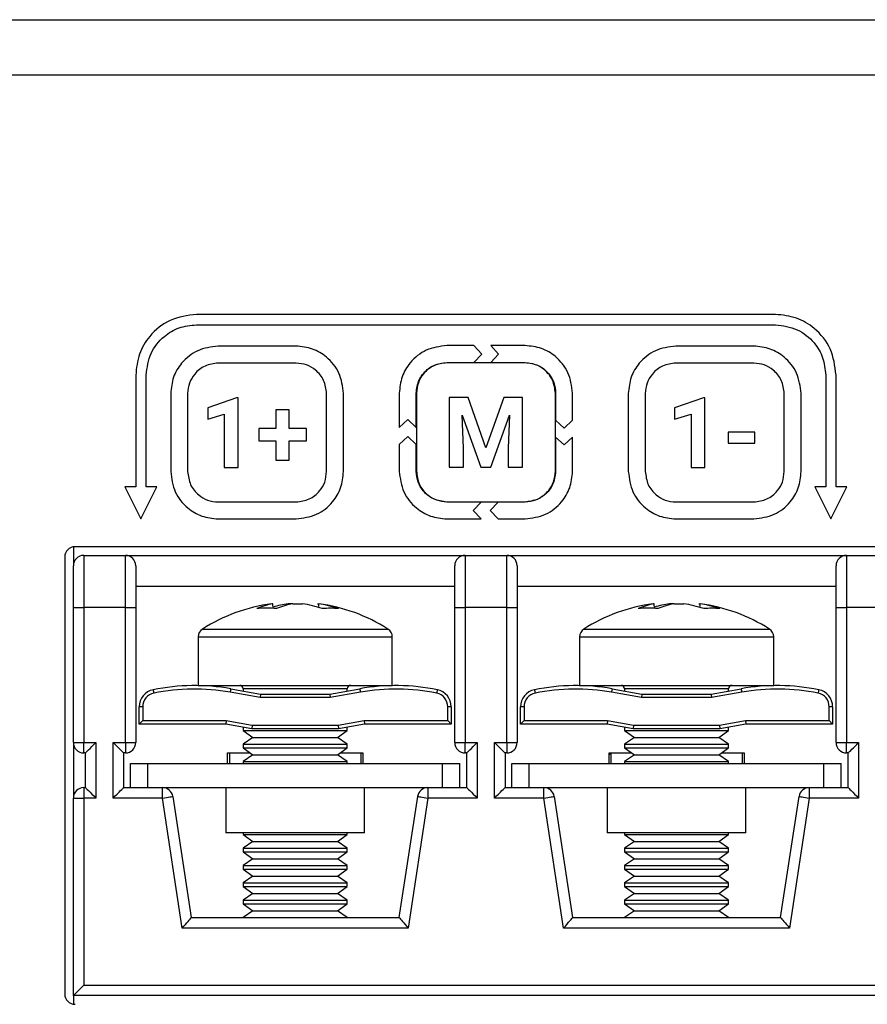
# Model space of a CAD drawing. Units: millimetres. Extents: x 7 to 286, y 8 to 196.
# Drawn here: x 100 to 108, y 127 to 136 of the extents above; entities that cross this region are included whole.
import ezdxf

# ---------------------------------------------------------------- set-up
doc = ezdxf.new("R2010")
doc.units = ezdxf.units.MM

msp = doc.modelspace()

# ---------------------------------------------------------------- linework, layer by layer
at = {"color": 7, "linetype": 'Continuous', "lineweight": 25}
for p, q in [((78.7807, 135.9909), (223.114, 135.9909)), ((222.7807, 135.4576), (79.114, 135.4576)), ((106.8007, 133.1575), (101.234, 133.1575)), ((101.234, 133.0575), (106.8007, 133.0575)), ((102.1919, 132.8527), (101.4428, 132.8527)), ((103.901, 132.8575), (103.6414, 132.8575)), ((103.9766, 132.776), (103.901, 132.8575)), ((104.0639, 132.8575), (104.1395, 132.776)), ((104.3932, 132.8575), (104.0639, 132.8575)), ((106.5919, 132.8527), (105.8428, 132.8527)), ((103.901, 132.6946), (103.9766, 132.776)), ((104.1395, 132.776), (104.0639, 132.6946)), ((102.1919, 132.6897), (101.4428, 132.6897)), ((103.6414, 132.6946), (103.901, 132.6946)), ((104.3919, 132.6921), (103.6428, 132.6921)), ((104.0639, 132.6946), (104.3932, 132.6946)), ((106.5919, 132.6897), (105.8428, 132.6897)), ((100.6507, 132.5742), (100.6507, 131.4981)), ((100.7507, 131.4981), (100.7507, 132.5742)), ((107.284, 132.5742), (107.284, 131.4981)), ((107.384, 131.4981), (107.384, 132.5742)), ((100.9864, 132.3963), (100.9864, 131.6472)), ((101.1494, 132.3963), (101.1494, 131.6472)), ((101.6205, 132.3567), (101.3435, 132.2579)), ((101.6348, 132.3567), (101.6205, 132.3567)), ((101.6348, 131.6869), (101.6348, 132.3567)), ((102.4853, 131.6472), (102.4853, 132.3963)), ((102.6483, 131.6472), (102.6483, 132.3963)), ((103.184, 132.4001), (103.184, 132.0708)), ((103.3469, 132.0707), (103.3469, 132.4001)), ((103.3494, 132.3987), (103.3494, 131.6496)), ((103.8453, 132.3581), (103.6653, 132.3581)), ((103.6653, 132.3581), (103.6653, 131.6893)), ((104.0171, 131.873), (103.8453, 132.3581)), ((104.188, 132.3581), (104.0171, 131.873)), ((104.3689, 132.3581), (104.188, 132.3581)), ((104.3689, 131.6893), (104.3689, 132.3581)), ((104.6853, 131.6496), (104.6853, 132.3987)), ((104.6878, 132.4001), (104.6878, 132.1406)), ((104.8507, 132.1406), (104.8507, 132.4001)), ((105.3864, 132.3963), (105.3864, 131.6472)), ((105.5494, 132.3963), (105.5494, 131.6472)), ((106.1083, 132.3567), (105.8312, 132.2579)), ((106.1226, 132.3567), (106.1083, 132.3567)), ((106.1226, 131.6869), (106.1226, 132.3567)), ((106.8853, 131.6472), (106.8853, 132.3963)), ((107.0483, 131.6472), (107.0483, 132.3963)), ((101.3435, 132.2579), (101.3435, 132.1506)), ((105.8312, 132.2579), (105.8312, 132.1506)), ((101.3435, 132.1506), (101.502, 132.1996)), ((101.502, 132.1996), (101.502, 131.6869)), ((101.999, 132.241), (101.999, 132.0613)), ((102.1253, 132.241), (101.999, 132.241)), ((102.1253, 132.0613), (102.1253, 132.241)), ((103.7893, 132.1872), (103.9693, 131.6893)), ((103.8031, 131.8721), (103.7893, 132.1872)), ((104.064, 131.6893), (104.2444, 132.1877)), ((104.2444, 132.1877), (104.2307, 131.8721)), ((105.8312, 132.1506), (105.9898, 132.1996)), ((105.9898, 132.1996), (105.9898, 131.6869)), ((101.8327, 132.0613), (101.8327, 131.9418)), ((101.999, 132.0613), (101.8327, 132.0613)), ((102.2911, 132.0613), (102.1253, 132.0613)), ((102.2911, 131.9418), (102.2911, 132.0613)), ((103.184, 132.0708), (103.2654, 132.1464)), ((103.2654, 132.1464), (103.3469, 132.0707)), ((104.6878, 132.1406), (104.7692, 132.0649)), ((104.7692, 132.0649), (104.8507, 132.1406)), ((103.2654, 131.9835), (103.184, 131.9079)), ((103.3469, 131.9078), (103.2654, 131.9835)), ((104.6878, 131.9777), (104.6878, 131.6483)), ((104.7692, 131.902), (104.6878, 131.9777)), ((104.8507, 131.9777), (104.7692, 131.902)), ((104.8507, 131.6483), (104.8507, 131.9777)), ((106.3447, 132.0265), (106.3447, 131.9192)), ((106.6034, 132.0265), (106.3447, 132.0265)), ((106.6034, 131.9192), (106.6034, 132.0265)), ((101.8327, 131.9418), (101.999, 131.9418)), ((101.999, 131.9418), (101.999, 131.7544)), ((102.1253, 131.9418), (102.2911, 131.9418)), ((102.1253, 131.7544), (102.1253, 131.9418)), ((103.184, 131.9079), (103.184, 131.6483)), ((103.3469, 131.6483), (103.3469, 131.9078)), ((103.8031, 131.6893), (103.8031, 131.8721)), ((104.2307, 131.8721), (104.2307, 131.6893)), ((106.3447, 131.9192), (106.6034, 131.9192)), ((101.502, 131.6869), (101.6348, 131.6869)), ((101.999, 131.7544), (102.1253, 131.7544)), ((103.6653, 131.6893), (103.8031, 131.6893)), ((103.9693, 131.6893), (104.064, 131.6893)), ((104.2307, 131.6893), (104.3689, 131.6893)), ((105.9898, 131.6869), (106.1226, 131.6869)), ((100.6507, 131.4981), (100.547, 131.4981)), ((100.547, 131.4981), (100.7007, 131.1909)), ((100.7007, 131.1909), (100.8543, 131.4981)), ((100.8543, 131.4981), (100.7507, 131.4981)), ((107.1804, 131.4981), (107.334, 131.1909)), ((107.284, 131.4981), (107.1804, 131.4981)), ((107.334, 131.1909), (107.4876, 131.4981)), ((107.4876, 131.4981), (107.384, 131.4981)), ((101.4428, 131.3538), (102.1919, 131.3538)), ((103.9708, 131.3537), (103.6414, 131.3537)), ((103.6428, 131.3562), (104.3919, 131.3562)), ((103.8951, 131.2723), (103.9708, 131.3537)), ((104.1337, 131.3537), (104.058, 131.2723)), ((104.3932, 131.3537), (104.1337, 131.3537)), ((105.8428, 131.3538), (106.5919, 131.3538)), ((103.9708, 131.1908), (103.8951, 131.2723)), ((104.058, 131.2723), (104.1337, 131.1908)), ((101.4428, 131.1908), (102.1919, 131.1908)), ((103.6414, 131.1908), (103.9708, 131.1908)), ((104.1337, 131.1908), (104.3932, 131.1908)), ((105.8428, 131.1908), (106.5919, 131.1908)), ((115.3007, 130.9242), (100.0673, 130.9242)), ((100.0507, 130.9228), (100.0507, 130.7409)), ((100.1507, 130.8409), (100.1507, 130.3409)), ((100.1507, 130.8409), (100.5507, 130.8409)), ((100.5507, 130.3409), (100.5507, 130.8409)), ((100.5507, 130.8409), (103.8173, 130.8409)), ((103.8173, 130.8409), (103.8173, 130.3409)), ((103.8173, 130.8409), (104.2173, 130.8409)), ((104.2173, 130.3409), (104.2173, 130.8409)), ((104.2173, 130.8409), (107.484, 130.8409)), ((107.484, 130.8409), (107.484, 130.3409)), ((107.484, 130.8409), (107.884, 130.8409)), ((99.9673, 130.8242), (99.9673, 126.6242)), ((100.0507, 130.3409), (100.0507, 130.7409)), ((100.6507, 130.7409), (100.6507, 130.3409)), ((103.7173, 130.3409), (103.7173, 130.7409)), ((104.3173, 130.7409), (104.3173, 130.3409)), ((107.384, 130.3409), (107.384, 130.7409)), ((103.7173, 130.5409), (100.6507, 130.5409)), ((107.384, 130.5409), (104.3173, 130.5409)), ((101.9696, 130.3756), (101.9589, 130.3756)), ((101.9721, 130.3283), (101.9696, 130.3756)), ((102.161, 130.3756), (102.1157, 130.3756)), ((102.161, 130.3756), (102.2523, 130.3756)), ((102.3984, 130.3756), (102.4091, 130.3756)), ((102.4079, 130.3756), (102.4061, 130.3479)), ((105.6362, 130.3756), (105.6256, 130.3756)), ((105.6387, 130.3283), (105.6362, 130.3756)), ((105.8276, 130.3756), (105.7824, 130.3756)), ((105.8276, 130.3756), (105.9189, 130.3756)), ((106.0651, 130.3756), (106.0757, 130.3756)), ((106.0745, 130.3756), (106.0727, 130.3479)), ((100.0507, 129.0409), (100.0507, 130.3409)), ((100.0507, 130.3409), (100.1507, 130.3409)), ((100.1507, 130.3409), (100.1507, 129.0409)), ((100.5507, 130.3409), (100.1507, 130.3409)), ((100.5507, 129.0409), (100.5507, 130.3409)), ((100.5507, 130.3409), (100.6507, 130.3409)), ((100.6507, 130.3409), (100.6507, 129.0409)), ((103.7173, 130.3409), (103.8173, 130.3409)), ((103.7173, 129.0409), (103.7173, 130.3409)), ((103.8173, 130.3409), (103.8173, 129.0409)), ((104.2173, 130.3409), (103.8173, 130.3409)), ((104.2173, 129.0409), (104.2173, 130.3409)), ((104.2173, 130.3409), (104.3173, 130.3409)), ((104.3173, 130.3409), (104.3173, 129.0409)), ((107.384, 130.3409), (107.484, 130.3409)), ((107.384, 129.0409), (107.384, 130.3409)), ((107.484, 130.3409), (107.484, 129.0409)), ((107.884, 130.3409), (107.484, 130.3409)), ((101.2507, 130.0564), (101.2507, 129.5909)), ((103.1173, 129.5909), (103.1173, 130.0564)), ((104.9173, 130.0564), (104.9173, 129.5909)), ((106.784, 129.5909), (106.784, 130.0564)), ((101.2507, 129.5909), (101.5953, 129.5909)), ((101.8478, 129.4742), (101.558, 129.5253)), ((101.5638, 129.5581), (101.8507, 129.5076)), ((101.5953, 129.5909), (103.1173, 129.5909)), ((101.684, 129.5576), (101.684, 129.537)), ((101.8507, 129.5076), (101.8478, 129.4742)), ((101.8507, 129.5076), (102.5173, 129.5076)), ((102.5173, 129.5076), (102.8042, 129.5581)), ((102.5173, 129.5076), (102.5203, 129.4742)), ((102.81, 129.5253), (102.5203, 129.4742)), ((102.684, 129.537), (102.684, 129.5576)), ((104.9173, 129.5909), (105.2619, 129.5909)), ((105.5144, 129.4742), (105.2247, 129.5253)), ((105.2305, 129.5581), (105.5173, 129.5076)), ((105.2619, 129.5909), (106.784, 129.5909)), ((105.3507, 129.5576), (105.3507, 129.537)), ((105.5173, 129.5076), (105.5144, 129.4742)), ((105.5173, 129.5076), (106.184, 129.5076)), ((106.184, 129.5076), (106.4708, 129.5581)), ((106.184, 129.5076), (106.1869, 129.4742)), ((106.4766, 129.5253), (106.1869, 129.4742)), ((106.3507, 129.537), (106.3507, 129.5576)), ((102.5203, 129.4742), (101.8478, 129.4742)), ((106.1869, 129.4742), (105.5144, 129.4742)), ((100.684, 129.2183), (100.684, 129.385)), ((100.7173, 129.385), (100.684, 129.385)), ((100.7173, 129.385), (100.7173, 129.2516)), ((103.6507, 129.2516), (103.6507, 129.385)), ((103.684, 129.385), (103.6507, 129.385)), ((103.684, 129.385), (103.684, 129.2183)), ((104.3507, 129.2183), (104.3507, 129.385)), ((104.384, 129.385), (104.3507, 129.385)), ((104.384, 129.385), (104.384, 129.2516)), ((107.3507, 129.385), (107.3173, 129.385)), ((107.3173, 129.2516), (107.3173, 129.385)), ((107.3507, 129.385), (107.3507, 129.2183)), ((100.7173, 129.2516), (100.684, 129.2183)), ((100.7173, 129.2516), (101.5202, 129.2516)), ((101.5202, 129.2516), (101.5173, 129.2183)), ((101.5202, 129.2516), (101.7703, 129.2076)), ((102.5978, 129.2076), (102.8478, 129.2516)), ((102.8478, 129.2516), (102.8507, 129.2183)), ((102.8478, 129.2516), (103.6507, 129.2516)), ((103.6507, 129.2516), (103.684, 129.2183)), ((104.384, 129.2516), (104.3507, 129.2183)), ((104.384, 129.2516), (105.1869, 129.2516)), ((105.1869, 129.2516), (105.184, 129.2183)), ((105.1869, 129.2516), (105.4369, 129.2076)), ((106.2644, 129.2076), (106.5144, 129.2516)), ((106.5144, 129.2516), (106.5173, 129.2183)), ((106.5144, 129.2516), (107.3173, 129.2516)), ((107.3173, 129.2516), (107.3507, 129.2183)), ((101.5173, 129.2183), (100.684, 129.2183)), ((101.7673, 129.1742), (101.5173, 129.2183)), ((101.684, 129.1889), (101.684, 129.1564)), ((101.684, 129.1564), (101.7775, 129.0909)), ((101.684, 129.1564), (102.684, 129.1564)), ((101.7703, 129.2076), (101.7673, 129.1742)), ((102.6007, 129.1742), (101.7673, 129.1742)), ((101.7703, 129.2076), (102.5978, 129.2076)), ((102.5905, 129.0909), (102.684, 129.1564)), ((102.5978, 129.2076), (102.6007, 129.1742)), ((102.8507, 129.2183), (102.6007, 129.1742)), ((102.684, 129.1564), (102.684, 129.1889)), ((103.684, 129.2183), (102.8507, 129.2183)), ((105.184, 129.2183), (104.3507, 129.2183)), ((105.434, 129.1742), (105.184, 129.2183)), ((105.3507, 129.1889), (105.3507, 129.1564)), ((105.3507, 129.1564), (105.4442, 129.0909)), ((105.3507, 129.1564), (106.3507, 129.1564)), ((105.4369, 129.2076), (105.434, 129.1742)), ((106.2673, 129.1742), (105.434, 129.1742)), ((105.4369, 129.2076), (106.2644, 129.2076)), ((106.2572, 129.0909), (106.3507, 129.1564)), ((106.2644, 129.2076), (106.2673, 129.1742)), ((106.5173, 129.2183), (106.2673, 129.1742)), ((106.3507, 129.1564), (106.3507, 129.1889)), ((107.3507, 129.2183), (106.5173, 129.2183)), ((100.0507, 129.0409), (100.1507, 129.0409)), ((100.0507, 129.0409), (100.0507, 128.5076)), ((100.1507, 129.0409), (100.2673, 129.0409)), ((100.1507, 128.9409), (100.1507, 129.0409)), ((100.2673, 129.0409), (100.2673, 128.5076)), ((100.434, 128.5076), (100.434, 129.0409)), ((100.434, 129.0409), (100.5507, 129.0409)), ((100.5507, 129.0409), (100.6507, 129.0409)), ((100.5507, 129.0409), (100.5507, 128.9409)), ((101.7775, 129.0909), (101.684, 129.0254)), ((101.7775, 129.0909), (102.5905, 129.0909)), ((102.684, 129.0254), (102.5905, 129.0909)), ((103.7173, 129.0409), (103.8173, 129.0409)), ((103.8173, 129.0409), (103.934, 129.0409)), ((103.8173, 128.9409), (103.8173, 129.0409)), ((103.934, 129.0409), (103.934, 128.5076)), ((104.1007, 129.0409), (104.2173, 129.0409)), ((104.1007, 128.5076), (104.1007, 129.0409)), ((104.2173, 129.0409), (104.3173, 129.0409)), ((104.2173, 129.0409), (104.2173, 128.9409)), ((105.4442, 129.0909), (105.3507, 129.0254)), ((105.4442, 129.0909), (106.2572, 129.0909)), ((106.3507, 129.0254), (106.2572, 129.0909)), ((107.384, 129.0409), (107.484, 129.0409)), ((107.484, 129.0409), (107.6007, 129.0409)), ((107.484, 128.9409), (107.484, 129.0409)), ((107.6007, 129.0409), (107.6007, 128.5076)), ((100.1673, 128.9409), (100.1507, 128.9409)), ((100.1673, 128.6076), (100.1673, 128.9409)), ((100.534, 128.9409), (100.534, 128.6076)), ((100.5507, 128.9409), (100.534, 128.9409)), ((101.534, 128.8409), (101.534, 128.9409)), ((101.534, 128.9409), (101.7537, 128.9409)), ((101.5507, 128.9409), (101.5507, 128.8409)), ((101.684, 129.0254), (101.684, 128.9897)), ((101.684, 129.0254), (102.684, 129.0254)), ((101.684, 128.9897), (101.7775, 128.9242)), ((101.684, 128.9897), (102.684, 128.9897)), ((102.5905, 128.9242), (102.684, 128.9897)), ((102.6143, 128.9409), (102.834, 128.9409)), ((102.684, 128.9897), (102.684, 129.0254)), ((102.8173, 128.8409), (102.8173, 128.9409)), ((102.834, 128.9409), (102.834, 128.8409)), ((103.834, 128.9409), (103.8173, 128.9409)), ((103.834, 128.6076), (103.834, 128.9409)), ((104.2007, 128.9409), (104.2007, 128.6076)), ((104.2173, 128.9409), (104.2007, 128.9409)), ((105.2007, 128.8409), (105.2007, 128.9409)), ((105.2007, 128.9409), (105.4204, 128.9409)), ((105.2173, 128.9409), (105.2173, 128.8409)), ((105.3507, 129.0254), (105.3507, 128.9897)), ((105.3507, 129.0254), (106.3507, 129.0254)), ((105.3507, 128.9897), (105.4442, 128.9242)), ((105.3507, 128.9897), (106.3507, 128.9897)), ((106.2572, 128.9242), (106.3507, 128.9897)), ((106.281, 128.9409), (106.5007, 128.9409)), ((106.3507, 128.9897), (106.3507, 129.0254)), ((106.484, 128.8409), (106.484, 128.9409)), ((106.5007, 128.9409), (106.5007, 128.8409)), ((107.5007, 128.9409), (107.484, 128.9409)), ((107.5007, 128.6076), (107.5007, 128.9409)), ((101.7775, 128.9242), (101.684, 128.8588)), ((101.684, 128.8588), (101.684, 128.8409)), ((101.684, 128.8588), (102.684, 128.8588)), ((101.7775, 128.9242), (102.5905, 128.9242)), ((102.684, 128.8588), (102.5905, 128.9242)), ((102.684, 128.8409), (102.684, 128.8588)), ((105.4442, 128.9242), (105.3507, 128.8588)), ((105.3507, 128.8588), (105.3507, 128.8409)), ((105.3507, 128.8588), (106.3507, 128.8588)), ((105.4442, 128.9242), (106.2572, 128.9242)), ((106.3507, 128.8588), (106.2572, 128.9242)), ((106.3507, 128.8409), (106.3507, 128.8588)), ((100.6007, 128.8409), (100.7673, 128.8409)), ((100.6007, 128.6076), (100.6007, 128.8409)), ((100.7673, 128.6076), (100.7673, 128.8409)), ((100.7673, 128.8409), (103.6007, 128.8409)), ((103.6007, 128.8409), (103.7673, 128.8409)), ((103.6007, 128.6076), (103.6007, 128.8409)), ((103.7673, 128.6076), (103.7673, 128.8409)), ((104.2673, 128.8409), (104.434, 128.8409)), ((104.2673, 128.6076), (104.2673, 128.8409)), ((104.434, 128.6076), (104.434, 128.8409)), ((104.434, 128.8409), (107.2673, 128.8409)), ((107.2673, 128.6076), (107.2673, 128.8409)), ((107.2673, 128.8409), (107.434, 128.8409)), ((107.434, 128.6076), (107.434, 128.8409)), ((100.1507, 128.6076), (100.1673, 128.6076)), ((100.1507, 128.6076), (100.1507, 128.5076)), ((100.534, 128.6076), (100.6673, 128.6076)), ((100.6673, 128.6076), (100.7673, 128.6076)), ((100.7673, 128.6076), (103.6007, 128.6076)), ((100.9081, 128.5076), (100.9081, 128.6076)), ((101.5173, 128.6076), (101.5173, 128.1742)), ((102.8507, 128.1742), (102.8507, 128.6076)), ((103.4599, 128.6076), (103.4599, 128.5076)), ((103.6007, 128.6076), (103.7007, 128.6076)), ((103.7007, 128.6076), (103.834, 128.6076)), ((104.2007, 128.6076), (104.334, 128.6076)), ((104.334, 128.6076), (104.434, 128.6076)), ((104.434, 128.6076), (107.2673, 128.6076)), ((104.5747, 128.5076), (104.5747, 128.6076)), ((105.184, 128.6076), (105.184, 128.1742)), ((106.5173, 128.1742), (106.5173, 128.6076)), ((107.1266, 128.6076), (107.1266, 128.5076)), ((107.2673, 128.6076), (107.3673, 128.6076)), ((107.3673, 128.6076), (107.5007, 128.6076)), ((100.0507, 126.6076), (100.0507, 128.5076)), ((100.0507, 128.5076), (100.1507, 128.5076)), ((100.1507, 128.5076), (100.1507, 126.7076)), ((100.2673, 128.5076), (100.1507, 128.5076)), ((100.9081, 128.5076), (100.434, 128.5076)), ((101.0981, 127.2576), (100.9081, 128.5076)), ((101.0069, 128.5226), (101.184, 127.3576)), ((103.184, 127.3576), (103.3611, 128.5226)), ((103.4599, 128.5076), (103.2699, 127.2576)), ((103.934, 128.5076), (103.4599, 128.5076)), ((104.5747, 128.5076), (104.1007, 128.5076)), ((104.7647, 127.2576), (104.5747, 128.5076)), ((104.6736, 128.5226), (104.8507, 127.3576)), ((106.8507, 127.3576), (107.0278, 128.5226)), ((107.1266, 128.5076), (106.9366, 127.2576)), ((107.6007, 128.5076), (107.1266, 128.5076)), ((102.8507, 128.1742), (101.5173, 128.1742)), ((101.684, 128.1742), (101.684, 128.1564)), ((101.684, 128.1564), (101.7775, 128.0909)), ((101.684, 128.1564), (102.684, 128.1564)), ((101.7775, 128.0909), (101.684, 128.0254)), ((101.7775, 128.0909), (102.5905, 128.0909)), ((102.5905, 128.0909), (102.684, 128.1564)), ((102.684, 128.0254), (102.5905, 128.0909)), ((102.684, 128.1564), (102.684, 128.1742)), ((106.5173, 128.1742), (105.184, 128.1742)), ((105.3507, 128.1742), (105.3507, 128.1564)), ((105.3507, 128.1564), (105.4442, 128.0909)), ((105.3507, 128.1564), (106.3507, 128.1564)), ((105.4442, 128.0909), (105.3507, 128.0254)), ((105.4442, 128.0909), (106.2572, 128.0909)), ((106.2572, 128.0909), (106.3507, 128.1564)), ((106.3507, 128.0254), (106.2572, 128.0909)), ((106.3507, 128.1564), (106.3507, 128.1742)), ((101.684, 128.0254), (101.684, 127.9897)), ((101.684, 128.0254), (102.684, 128.0254)), ((101.684, 127.9897), (101.7775, 127.9242)), ((101.684, 127.9897), (102.684, 127.9897)), ((102.5905, 127.9242), (102.684, 127.9897)), ((102.684, 127.9897), (102.684, 128.0254)), ((105.3507, 128.0254), (105.3507, 127.9897)), ((105.3507, 128.0254), (106.3507, 128.0254)), ((105.3507, 127.9897), (105.4442, 127.9242)), ((105.3507, 127.9897), (106.3507, 127.9897)), ((106.2572, 127.9242), (106.3507, 127.9897)), ((106.3507, 127.9897), (106.3507, 128.0254)), ((101.7775, 127.9242), (101.684, 127.8588)), ((101.7775, 127.9242), (102.5905, 127.9242)), ((102.684, 127.8588), (102.5905, 127.9242)), ((105.4442, 127.9242), (105.3507, 127.8588)), ((105.4442, 127.9242), (106.2572, 127.9242)), ((106.3507, 127.8588), (106.2572, 127.9242)), ((101.684, 127.8588), (101.684, 127.823)), ((101.684, 127.8588), (102.684, 127.8588)), ((101.684, 127.823), (101.7775, 127.7576)), ((101.684, 127.823), (102.684, 127.823)), ((102.5905, 127.7576), (102.684, 127.823)), ((102.684, 127.823), (102.684, 127.8588)), ((105.3507, 127.8588), (105.3507, 127.823)), ((105.3507, 127.8588), (106.3507, 127.8588)), ((105.3507, 127.823), (105.4442, 127.7576)), ((105.3507, 127.823), (106.3507, 127.823)), ((106.2572, 127.7576), (106.3507, 127.823)), ((106.3507, 127.823), (106.3507, 127.8588)), ((101.7775, 127.7576), (101.684, 127.6921)), ((101.7775, 127.7576), (102.5905, 127.7576)), ((102.684, 127.6921), (102.5905, 127.7576)), ((105.4442, 127.7576), (105.3507, 127.6921)), ((105.4442, 127.7576), (106.2572, 127.7576)), ((106.3507, 127.6921), (106.2572, 127.7576)), ((101.684, 127.6921), (101.684, 127.6564)), ((101.684, 127.6921), (102.684, 127.6921)), ((101.684, 127.6564), (101.7775, 127.5909)), ((101.684, 127.6564), (102.684, 127.6564)), ((102.5905, 127.5909), (102.684, 127.6564)), ((102.684, 127.6564), (102.684, 127.6921)), ((105.3507, 127.6921), (105.3507, 127.6564)), ((105.3507, 127.6921), (106.3507, 127.6921)), ((105.3507, 127.6564), (105.4442, 127.5909)), ((105.3507, 127.6564), (106.3507, 127.6564)), ((106.2572, 127.5909), (106.3507, 127.6564)), ((106.3507, 127.6564), (106.3507, 127.6921)), ((101.7775, 127.5909), (101.684, 127.5254)), ((101.684, 127.5254), (101.684, 127.4897)), ((101.684, 127.5254), (102.684, 127.5254)), ((101.7775, 127.5909), (102.5905, 127.5909)), ((102.684, 127.5254), (102.5905, 127.5909)), ((102.684, 127.4897), (102.684, 127.5254)), ((105.4442, 127.5909), (105.3507, 127.5254)), ((105.3507, 127.5254), (105.3507, 127.4897)), ((105.3507, 127.5254), (106.3507, 127.5254)), ((105.4442, 127.5909), (106.2572, 127.5909)), ((106.3507, 127.5254), (106.2572, 127.5909)), ((106.3507, 127.4897), (106.3507, 127.5254)), ((101.684, 127.4897), (101.7775, 127.4242)), ((101.684, 127.4897), (102.684, 127.4897)), ((101.7775, 127.4242), (101.684, 127.3588)), ((101.7775, 127.4242), (102.5905, 127.4242)), ((102.5905, 127.4242), (102.684, 127.4897)), ((102.684, 127.3588), (102.5905, 127.4242)), ((105.3507, 127.4897), (105.4442, 127.4242)), ((105.3507, 127.4897), (106.3507, 127.4897)), ((105.4442, 127.4242), (105.3507, 127.3588)), ((105.4442, 127.4242), (106.2572, 127.4242)), ((106.2572, 127.4242), (106.3507, 127.4897)), ((106.3507, 127.3588), (106.2572, 127.4242)), ((101.184, 127.3576), (103.184, 127.3576)), ((101.684, 127.3588), (101.684, 127.3576)), ((101.684, 127.3588), (102.684, 127.3588)), ((102.684, 127.3576), (102.684, 127.3588)), ((104.8507, 127.3576), (106.8507, 127.3576)), ((105.3507, 127.3588), (105.3507, 127.3576)), ((105.3507, 127.3588), (106.3507, 127.3588)), ((106.3507, 127.3576), (106.3507, 127.3588)), ((103.2699, 127.2576), (101.0981, 127.2576)), ((106.9366, 127.2576), (104.7647, 127.2576)), ((100.1507, 126.7076), (115.2173, 126.7076)), ((115.3173, 126.6076), (100.0507, 126.6076)), ((100.0507, 126.6076), (100.0507, 126.5256))]:
    msp.add_line(p, q, dxfattribs=at)
at = {"color": 8, "linetype": 'Continuous', "lineweight": 25}
for p, q in [((101.2925, 130.1324), (101.6217, 130.1324)), ((101.6217, 130.1324), (103.0755, 130.1324)), ((104.9592, 130.1324), (105.2883, 130.1324)), ((105.2883, 130.1324), (106.7421, 130.1324)), ((101.2507, 130.0564), (101.5953, 130.0564)), ((101.5953, 130.0564), (103.1173, 130.0564)), ((104.9173, 130.0564), (105.2619, 130.0564)), ((105.2619, 130.0564), (106.784, 130.0564)), ((101.8686, 129.5576), (101.684, 129.5576)), ((102.684, 129.5576), (101.8686, 129.5576)), ((105.5353, 129.5576), (105.3507, 129.5576)), ((106.3507, 129.5576), (105.5353, 129.5576))]:
    msp.add_line(p, q, dxfattribs=at)
at = {"color": 7, "linetype": 'Continuous', "lineweight": 25, "flags": 128}
for points in [[(100.8174, 129.5483), (100.8175, 129.5477), (100.8179, 129.5458), (100.8185, 129.5428), (100.8194, 129.5387), (100.8204, 129.5338), (100.8215, 129.5281), (100.8228, 129.522), (100.8241, 129.5156)], [(101.5638, 129.5581), (101.5637, 129.5575), (101.5634, 129.5556), (101.5629, 129.5526), (101.5621, 129.5485), (101.5613, 129.5435), (101.5603, 129.5379), (101.5592, 129.5317), (101.558, 129.5253)], [(102.8042, 129.5581), (102.8043, 129.5575), (102.8046, 129.5556), (102.8051, 129.5526), (102.8059, 129.5485), (102.8067, 129.5435), (102.8077, 129.5379), (102.8088, 129.5317), (102.81, 129.5253)], [(103.5506, 129.5483), (103.5505, 129.5477), (103.5501, 129.5458), (103.5495, 129.5428), (103.5486, 129.5387), (103.5476, 129.5338), (103.5465, 129.5281), (103.5452, 129.522), (103.5439, 129.5156)], [(104.4841, 129.5483), (104.4842, 129.5477), (104.4846, 129.5458), (104.4852, 129.5428), (104.486, 129.5387), (104.487, 129.5338), (104.4882, 129.5281), (104.4894, 129.522), (104.4907, 129.5156)], [(105.2305, 129.5581), (105.2304, 129.5575), (105.2301, 129.5556), (105.2295, 129.5526), (105.2288, 129.5485), (105.2279, 129.5435), (105.2269, 129.5379), (105.2258, 129.5317), (105.2247, 129.5253)], [(106.4708, 129.5581), (106.4709, 129.5575), (106.4713, 129.5556), (106.4718, 129.5526), (106.4725, 129.5485), (106.4734, 129.5435), (106.4744, 129.5379), (106.4755, 129.5317), (106.4766, 129.5253)], [(107.2173, 129.5483), (107.2171, 129.5477), (107.2168, 129.5458), (107.2161, 129.5428), (107.2153, 129.5387), (107.2143, 129.5338), (107.2132, 129.5281), (107.2119, 129.522), (107.2106, 129.5156)], [(100.1673, 128.9409), (100.1693, 128.9428), (100.1749, 128.9485), (100.1842, 128.9577), (100.1966, 128.9702), (100.2118, 128.9853), (100.2291, 129.0026), (100.2478, 129.0214), (100.2673, 129.0409)], [(100.434, 129.0409), (100.4535, 129.0214), (100.4723, 129.0026), (100.4896, 128.9853), (100.5047, 128.9702), (100.5171, 128.9577), (100.5264, 128.9485), (100.5321, 128.9428), (100.534, 128.9409)], [(103.834, 128.9409), (103.8359, 128.9428), (103.8416, 128.9485), (103.8509, 128.9577), (103.8633, 128.9702), (103.8784, 128.9853), (103.8957, 129.0026), (103.9145, 129.0214), (103.934, 129.0409)], [(104.1007, 129.0409), (104.1202, 129.0214), (104.1389, 129.0026), (104.1562, 128.9853), (104.1714, 128.9702), (104.1838, 128.9577), (104.1931, 128.9485), (104.1987, 128.9428), (104.2007, 128.9409)], [(107.5007, 128.9409), (107.5022, 128.9424), (107.5067, 128.9469), (107.5141, 128.9543), (107.5241, 128.9643), (107.5364, 128.9766), (107.5507, 128.9909), (107.5665, 129.0067), (107.5833, 129.0235), (107.6007, 129.0409)], [(105.2173, 128.9367), (105.2129, 128.932), (105.2007, 128.9219)], [(100.1673, 128.6076), (100.1693, 128.6056), (100.1749, 128.6), (100.1842, 128.5907), (100.1966, 128.5783), (100.2118, 128.5631), (100.2291, 128.5458), (100.2478, 128.5271), (100.2673, 128.5076)], [(100.434, 128.5076), (100.4535, 128.5271), (100.4723, 128.5458), (100.4896, 128.5631), (100.5047, 128.5783), (100.5171, 128.5907), (100.5264, 128.6), (100.5321, 128.6056), (100.534, 128.6076)], [(103.834, 128.6076), (103.8359, 128.6056), (103.8416, 128.6), (103.8509, 128.5907), (103.8633, 128.5783), (103.8784, 128.5631), (103.8957, 128.5458), (103.9145, 128.5271), (103.934, 128.5076)], [(104.1007, 128.5076), (104.1202, 128.5271), (104.1389, 128.5458), (104.1562, 128.5631), (104.1714, 128.5783), (104.1838, 128.5907), (104.1931, 128.6), (104.1987, 128.6056), (104.2007, 128.6076)], [(107.5007, 128.6076), (107.5026, 128.6056), (107.5083, 128.6), (107.5175, 128.5907), (107.53, 128.5783), (107.5451, 128.5631), (107.5624, 128.5458), (107.5812, 128.5271), (107.6007, 128.5076)], [(100.9081, 128.5076), (100.9273, 128.5105), (100.9459, 128.5133), (100.963, 128.5159), (100.978, 128.5182), (100.9903, 128.5201), (100.9994, 128.5214), (101.005, 128.5223), (101.0069, 128.5226)], [(103.3611, 128.5226), (103.363, 128.5223), (103.3686, 128.5214), (103.3777, 128.5201), (103.39, 128.5182), (103.405, 128.5159), (103.4221, 128.5133), (103.4407, 128.5105), (103.4599, 128.5076)], [(104.5747, 128.5076), (104.594, 128.5105), (104.6126, 128.5133), (104.6296, 128.5159), (104.6446, 128.5182), (104.6569, 128.5201), (104.6661, 128.5214), (104.6717, 128.5223), (104.6736, 128.5226)], [(107.0278, 128.5226), (107.0297, 128.5223), (107.0353, 128.5214), (107.0444, 128.5201), (107.0567, 128.5182), (107.0717, 128.5159), (107.0888, 128.5133), (107.1073, 128.5105), (107.1266, 128.5076)], [(101.0981, 127.2576), (101.113, 127.2749), (101.1274, 127.2918), (101.141, 127.3076), (101.1533, 127.3218), (101.1639, 127.3342), (101.1725, 127.3442), (101.1788, 127.3515), (101.1827, 127.356), (101.184, 127.3576)], [(103.184, 127.3576), (103.1853, 127.356), (103.1892, 127.3515), (103.1955, 127.3442), (103.2041, 127.3342), (103.2147, 127.3218), (103.227, 127.3076), (103.2406, 127.2918), (103.255, 127.2749), (103.2699, 127.2576)], [(104.7647, 127.2576), (104.7815, 127.2771), (104.7976, 127.2958), (104.8125, 127.3131), (104.8255, 127.3283), (104.8362, 127.3407), (104.8441, 127.35), (104.849, 127.3556), (104.8507, 127.3576)], [(106.8507, 127.3576), (106.852, 127.356), (106.8559, 127.3515), (106.8622, 127.3442), (106.8708, 127.3342), (106.8814, 127.3218), (106.8936, 127.3076), (106.9072, 127.2918), (106.9217, 127.2749), (106.9366, 127.2576)], [(100.0507, 126.6076), (100.0522, 126.6091), (100.0567, 126.6136), (100.0641, 126.621), (100.0741, 126.631), (100.0864, 126.6433), (100.1007, 126.6576), (100.1165, 126.6734), (100.1333, 126.6902), (100.1507, 126.7076)]]:
    msp.add_lwpolyline(points, dxfattribs=at)
at = {"color": 7, "linetype": 'Continuous', "lineweight": 25}
for centre, radius, start, end in [((100.0673, 130.8242), 0.1, 90, 180), ((100.1507, 130.7409), 0.1, 90, 180), ((100.5507, 130.7409), 0.1, 0, 90), ((103.8173, 130.7409), 0.1, 90, 180), ((104.2173, 130.7409), 0.1, 0, 90), ((107.484, 130.7409), 0.1, 90, 180), ((102.184, 128.7242), 1.6667, 97.76058, 122.33603), ((102.0985, 129.6706), 0.7167, 100.36698, 113.4226), ((102.2677, 129.3483), 1.0385, 98.41533, 106.60759), ((102.2899, 129.6706), 0.7167, 100.36698, 113.4226), ((102.1007, 129.3496), 1.0372, 70.66546, 81.59639), ((102.2563, 129.3496), 1.0372, 70.66538, 81.59612), ((102.184, 128.7242), 1.6667, 57.66397, 82.23942), ((105.8507, 128.7242), 1.6667, 97.76058, 122.33603), ((105.7652, 129.6706), 0.7167, 100.36716, 113.42242), ((105.9335, 129.3522), 1.0345, 98.39967, 106.62325), ((105.9566, 129.6706), 0.7167, 100.36691, 113.42292), ((105.7674, 129.3496), 1.0371, 70.6653, 81.59638), ((105.923, 129.3496), 1.0371, 70.66519, 81.59632), ((105.8507, 128.7242), 1.6667, 57.66397, 82.23942), ((101.9093, 129.2324), 1.1001, 85.00927, 94.99073), ((102.5219, 129.6048), 0.7276, 83.86228, 96.13772), ((105.576, 129.2324), 1.1001, 85.00922, 94.99078), ((106.1886, 129.6048), 0.7276, 83.86234, 96.13766), ((101.3407, 130.0564), 0.09, 122.33603, 180), ((103.0273, 130.0564), 0.09, 0, 57.66397), ((105.0073, 130.0564), 0.09, 122.33603, 180), ((106.694, 130.0564), 0.09, 0, 57.66397), ((100.8507, 129.385), 0.1667, 101.51162, 180), ((100.8507, 129.385), 0.1333, 101.51162, 180), ((101.2165, 127.5885), 2, 80, 101.51162), ((101.2165, 127.5885), 1.9667, 80, 101.51162), ((101.6507, 129.5576), 0.0333, 0, 90), ((102.7173, 129.5576), 0.0333, 90, 180), ((103.1515, 127.5885), 2, 78.48838, 100), ((103.1515, 127.5885), 1.9667, 78.48838, 100), ((103.5173, 129.385), 0.1333, 0, 78.48838), ((103.5173, 129.385), 0.1667, 0, 78.48838), ((104.5173, 129.385), 0.1667, 101.51162, 180), ((104.5173, 129.385), 0.1333, 101.51162, 180), ((104.8832, 127.5885), 2, 80, 101.51162), ((104.8832, 127.5885), 1.9667, 80, 101.51162), ((105.3173, 129.5576), 0.0333, 0, 90), ((106.384, 129.5576), 0.0333, 90, 180), ((106.8181, 127.5885), 2, 78.48838, 100), ((106.8181, 127.5885), 1.9667, 78.48838, 100), ((107.184, 129.385), 0.1333, 0, 78.48838), ((107.184, 129.385), 0.1667, 0, 78.48838), ((100.1507, 129.0409), 0.1, 180, 270), ((100.5507, 129.0409), 0.1, 270, 0), ((103.8173, 129.0409), 0.1, 180, 270), ((104.2173, 129.0409), 0.1, 270, 0), ((107.484, 129.0409), 0.1, 180, 270), ((100.1507, 128.5076), 0.1, 90, 180), ((100.9081, 128.5076), 0.1, 8.6428, 90), ((103.4599, 128.5076), 0.1, 90, 171.3572), ((104.5747, 128.5076), 0.1, 8.6428, 90), ((107.1266, 128.5076), 0.1, 90, 171.3572), ((100.0673, 126.6242), 0.1, 180, 270)]:
    msp.add_arc(centre, radius, start, end, dxfattribs=at)
for points, knots in [([(101.234, 133.1575), (101.1473, 133.1461), (100.9764, 133.1238), (100.7869, 132.9678), (100.6716, 132.7777), (100.6577, 132.6427), (100.6507, 132.5742)], [0, 0, 0, 0, 0.283336, 0.558042, 0.775413, 1, 1, 1, 1]), ([(107.384, 132.5742), (107.3726, 132.6609), (107.3503, 132.8317), (107.1943, 133.0212), (107.0042, 133.1366), (106.8692, 133.1504), (106.8007, 133.1575)], [0, 0, 0, 0, 0.283336, 0.558043, 0.775413, 1, 1, 1, 1]), ([(100.7507, 132.5742), (100.7601, 132.646), (100.7787, 132.7875), (100.9079, 132.9445), (101.0654, 133.0401), (101.1772, 133.0516), (101.234, 133.0575)], [0, 0, 0, 0, 0.283269, 0.558065, 0.775483, 1, 1, 1, 1]), ([(106.8007, 133.0575), (106.8725, 133.0481), (107.014, 133.0295), (107.171, 132.9002), (107.2666, 132.7427), (107.2782, 132.6309), (107.284, 132.5742)], [0, 0, 0, 0, 0.2832691, 0.5580639, 0.7754831, 1, 1, 1, 1]), ([(101.4428, 132.8527), (101.3749, 132.8438), (101.2413, 132.8263), (101.093, 132.7043), (101.0028, 132.5555), (100.9919, 132.45), (100.9864, 132.3963)], [0, 0, 0, 0, 0.283372, 0.55803, 0.775376, 1, 1, 1, 1]), ([(102.6483, 132.3963), (102.6394, 132.4642), (102.622, 132.5979), (102.5, 132.7462), (102.3512, 132.8364), (102.2456, 132.8472), (102.1919, 132.8527)], [0, 0, 0, 0, 0.283429, 0.557994, 0.775294, 1, 1, 1, 1]), ([(103.6414, 132.8575), (103.5733, 132.8486), (103.4394, 132.8311), (103.2908, 132.7088), (103.2004, 132.5597), (103.1895, 132.4539), (103.184, 132.4001)], [0, 0, 0, 0, 0.283383, 0.558024, 0.775362, 1, 1, 1, 1]), ([(104.8507, 132.4001), (104.8417, 132.4681), (104.8242, 132.6021), (104.7018, 132.7506), (104.5528, 132.8411), (104.447, 132.852), (104.3932, 132.8575)], [0, 0, 0, 0, 0.2832678, 0.5580372, 0.7754524, 1, 1, 1, 1]), ([(105.8428, 132.8527), (105.7749, 132.8438), (105.6413, 132.8263), (105.493, 132.7043), (105.4028, 132.5555), (105.3919, 132.45), (105.3864, 132.3963)], [0, 0, 0, 0, 0.2833705, 0.5580284, 0.7753759, 1, 1, 1, 1]), ([(107.0483, 132.3963), (107.0394, 132.4642), (107.022, 132.5979), (106.9, 132.7462), (106.7512, 132.8364), (106.6456, 132.8472), (106.5919, 132.8527)], [0, 0, 0, 0, 0.283429, 0.557994, 0.775294, 1, 1, 1, 1]), ([(101.4428, 132.6897), (101.3992, 132.684), (101.3133, 132.6727), (101.218, 132.5942), (101.16, 132.4986), (101.153, 132.4308), (101.1494, 132.3963)], [0, 0, 0, 0, 0.283218, 0.558083, 0.775539, 1, 1, 1, 1]), ([(102.4853, 132.3963), (102.4796, 132.4399), (102.4683, 132.5258), (102.3898, 132.6211), (102.2942, 132.6792), (102.2264, 132.6861), (102.1919, 132.6897)], [0, 0, 0, 0, 0.283306, 0.558026, 0.775408, 1, 1, 1, 1]), ([(103.3469, 132.4001), (103.3527, 132.4439), (103.364, 132.5301), (103.4428, 132.6257), (103.5387, 132.684), (103.6068, 132.691), (103.6414, 132.6946)], [0, 0, 0, 0, 0.283207, 0.558088, 0.775549, 1, 1, 1, 1]), ([(103.6428, 132.6921), (103.5992, 132.6864), (103.5133, 132.6751), (103.418, 132.5966), (103.36, 132.501), (103.353, 132.4332), (103.3494, 132.3987)], [0, 0, 0, 0, 0.283219, 0.558083, 0.775539, 1, 1, 1, 1]), ([(104.6853, 132.3987), (104.6796, 132.4423), (104.6683, 132.5282), (104.5898, 132.6235), (104.4942, 132.6816), (104.4264, 132.6885), (104.3919, 132.6921)], [0, 0, 0, 0, 0.283306, 0.558026, 0.775411, 1, 1, 1, 1]), ([(104.3932, 132.6946), (104.437, 132.6889), (104.5233, 132.6776), (104.619, 132.5989), (104.6772, 132.5029), (104.6842, 132.4347), (104.6878, 132.4001)], [0, 0, 0, 0, 0.283334, 0.558035, 0.775401, 1, 1, 1, 1]), ([(105.8428, 132.6897), (105.7992, 132.684), (105.7133, 132.6727), (105.618, 132.5942), (105.56, 132.4986), (105.553, 132.4308), (105.5494, 132.3963)], [0, 0, 0, 0, 0.283216, 0.558081, 0.775538, 1, 1, 1, 1]), ([(106.8853, 132.3963), (106.8796, 132.4399), (106.8683, 132.5258), (106.7898, 132.6211), (106.6942, 132.6792), (106.6264, 132.6861), (106.5919, 132.6897)], [0, 0, 0, 0, 0.283306, 0.558026, 0.775411, 1, 1, 1, 1]), ([(100.9864, 131.6472), (100.9953, 131.5793), (101.0127, 131.4456), (101.1347, 131.2973), (101.2835, 131.2072), (101.3891, 131.1963), (101.4428, 131.1908)], [0, 0, 0, 0, 0.28345, 0.558021, 0.775315, 1, 1, 1, 1]), ([(101.1494, 131.6472), (101.1551, 131.6036), (101.1664, 131.5177), (101.2448, 131.4224), (101.3405, 131.3644), (101.4083, 131.3574), (101.4428, 131.3538)], [0, 0, 0, 0, 0.283341, 0.558066, 0.775441, 1, 1, 1, 1]), ([(102.1919, 131.1908), (102.2598, 131.1997), (102.3935, 131.2171), (102.5418, 131.3391), (102.632, 131.4879), (102.6428, 131.5935), (102.6483, 131.6472)], [0, 0, 0, 0, 0.283495, 0.55799, 0.775246, 1, 1, 1, 1]), ([(102.1919, 131.3538), (102.2355, 131.3595), (102.3214, 131.3708), (102.4168, 131.4492), (102.4748, 131.5448), (102.4817, 131.6127), (102.4853, 131.6472)], [0, 0, 0, 0, 0.283409, 0.558018, 0.775334, 1, 1, 1, 1]), ([(103.184, 131.6483), (103.1929, 131.5803), (103.2105, 131.4463), (103.3328, 131.2977), (103.4818, 131.2073), (103.5876, 131.1964), (103.6414, 131.1908)], [0, 0, 0, 0, 0.2833008, 0.5580824, 0.7754822, 1, 1, 1, 1]), ([(103.6414, 131.3537), (103.5976, 131.3595), (103.5113, 131.3708), (103.4157, 131.4495), (103.3575, 131.5455), (103.3505, 131.6136), (103.3469, 131.6483)], [0, 0, 0, 0, 0.283347, 0.558044, 0.775416, 1, 1, 1, 1]), ([(103.3494, 131.6496), (103.3551, 131.606), (103.3664, 131.5201), (103.4448, 131.4248), (103.5405, 131.3668), (103.6083, 131.3598), (103.6428, 131.3562)], [0, 0, 0, 0, 0.283341, 0.558066, 0.775441, 1, 1, 1, 1]), ([(104.3919, 131.3562), (104.4355, 131.3619), (104.5214, 131.3732), (104.6168, 131.4516), (104.6748, 131.5472), (104.6817, 131.6151), (104.6853, 131.6496)], [0, 0, 0, 0, 0.283412, 0.558017, 0.775335, 1, 1, 1, 1]), ([(104.6878, 131.6483), (104.682, 131.6044), (104.6708, 131.5182), (104.592, 131.4225), (104.496, 131.3643), (104.4279, 131.3573), (104.3932, 131.3537)], [0, 0, 0, 0, 0.283416, 0.558015, 0.775328, 1, 1, 1, 1]), ([(104.3932, 131.1908), (104.4612, 131.1998), (104.5952, 131.2173), (104.7437, 131.3397), (104.8342, 131.4887), (104.8451, 131.5945), (104.8507, 131.6483)], [0, 0, 0, 0, 0.2832458, 0.558073, 0.7755078, 1, 1, 1, 1]), ([(105.3864, 131.6472), (105.3953, 131.5793), (105.4127, 131.4456), (105.5347, 131.2973), (105.6835, 131.2072), (105.7891, 131.1963), (105.8428, 131.1908)], [0, 0, 0, 0, 0.283449, 0.558019, 0.775315, 1, 1, 1, 1]), ([(105.5494, 131.6472), (105.5551, 131.6036), (105.5664, 131.5177), (105.6448, 131.4224), (105.7405, 131.3644), (105.8083, 131.3574), (105.8428, 131.3538)], [0, 0, 0, 0, 0.2833416, 0.5580663, 0.7754412, 1, 1, 1, 1]), ([(106.5919, 131.1908), (106.6598, 131.1997), (106.7935, 131.2171), (106.9418, 131.3391), (107.032, 131.4879), (107.0428, 131.5935), (107.0483, 131.6472)], [0, 0, 0, 0, 0.2834968, 0.5579884, 0.7752469, 1, 1, 1, 1]), ([(106.5919, 131.3538), (106.6355, 131.3595), (106.7214, 131.3708), (106.8168, 131.4492), (106.8748, 131.5448), (106.8817, 131.6127), (106.8853, 131.6472)], [0, 0, 0, 0, 0.283412, 0.558017, 0.775335, 1, 1, 1, 1])]:
    msp.add_open_spline(points, degree=3, knots=knots, dxfattribs=at)

doc.saveas('drawing.dxf')
